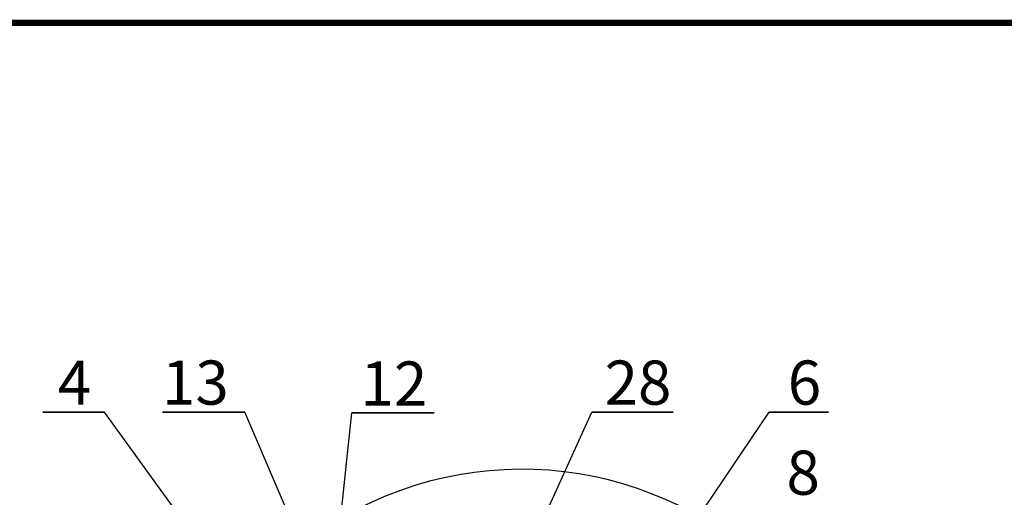
# Model space of a CAD drawing. Units: inches. Extents: x -28 to 305, y 4 to 194.
# Drawn here: x 108 to 152, y 173 to 194 of the extents above; entities that cross this region are included whole.
import ezdxf

# ---------------------------------------------------------------- set-up
doc = ezdxf.new("R2010")
doc.units = ezdxf.units.IN
doc.header["$LTSCALE"] = 5
doc.header["$MEASUREMENT"] = 0
for name, color, linetype in [('2', 6, 'Continuous'), ('7', 4, 'Continuous'), ('TITLEBOX-BORDER', 3, 'Continuous')]:
    doc.layers.add(name, color=color, linetype=linetype)
doc.styles.add('SLDTEXTSTYLE2', font='Arial.ttf', dxfattribs={"width": 0.933})

msp = doc.modelspace()

# ---------------------------------------------------------------- linework, layer by layer
at = {"layer": '2', "color": 7}
msp.add_arc((130.478, 158.019), 16.161, 46.3688, 0, dxfattribs=at)
at = {"layer": '7', "color": 7}
for p, q in [((108.843, 176.766), (111.641, 176.766)), ((111.641, 176.766), (108.843, 176.766)), ((108.843, 176.766), (111.641, 176.766)), ((111.641, 176.766), (108.843, 176.766)), ((108.843, 176.766), (111.641, 176.766)), ((111.641, 176.766), (108.843, 176.766)), ((114.249, 176.766), (117.971, 176.766)), ((117.971, 176.766), (114.249, 176.766)), ((114.249, 176.766), (117.971, 176.766)), ((117.971, 176.766), (114.249, 176.766)), ((114.249, 176.766), (117.971, 176.766)), ((117.971, 176.766), (114.249, 176.766)), ((122.815, 176.723), (126.536, 176.723)), ((126.536, 176.723), (122.815, 176.723)), ((122.815, 176.723), (126.536, 176.723)), ((126.536, 176.723), (122.815, 176.723)), ((122.815, 176.723), (126.536, 176.723)), ((126.536, 176.723), (122.815, 176.723)), ((133.648, 176.766), (137.329, 176.766)), ((137.329, 176.766), (133.648, 176.766)), ((133.648, 176.766), (137.329, 176.766)), ((137.329, 176.766), (133.648, 176.766)), ((133.648, 176.766), (137.329, 176.766)), ((137.329, 176.766), (133.648, 176.766)), ((141.666, 176.766), (144.352, 176.766)), ((144.352, 176.766), (141.666, 176.766)), ((141.666, 176.766), (144.352, 176.766)), ((144.352, 176.766), (141.666, 176.766)), ((141.666, 176.766), (144.352, 176.766)), ((144.352, 176.766), (141.666, 176.766))]:
    msp.add_line(p, q, dxfattribs=at)
for points in [[(119.157, 166.361), (111.641, 176.766)], [(122.725, 165.678), (117.971, 176.766)], [(122.21, 171.028), (122.815, 176.723)], [(128.957, 166.396), (133.648, 176.766)], [(130.882, 160.778), (141.666, 176.766)]]:
    msp.add_lwpolyline(points, dxfattribs=at)
at = {"layer": 'TITLEBOX-BORDER', "color": 7, "const_width": 0.282}
msp.add_lwpolyline([(7.238, 4.684), (305.296, 4.684), (305.296, 194.357), (7.238, 194.357)], close=True, dxfattribs=at)
msp.add_lwpolyline([(7.238, 4.684), (305.296, 4.684), (305.296, 194.357), (7.238, 194.357)], close=True, dxfattribs=at)

# ---------------------------------------------------------------- texts
at = {"layer": '7', "color": 7, "attachment_point": 2, "style": 'SLDTEXTSTYLE2'}
for s, insert, char_height in [('4', (110.281, 179.094), 1.995), ('13', (115.739, 179.094), 1.9954), ('12', (124.711, 179.051), 1.9954), ('28', (135.74, 179.094), 1.9954), ('6', (143.263, 179.094), 1.995), ('8', (143.203, 175.022), 1.995)]:
    msp.add_mtext(s, dxfattribs=dict(at, insert=insert, char_height=char_height))

doc.saveas('drawing.dxf')
